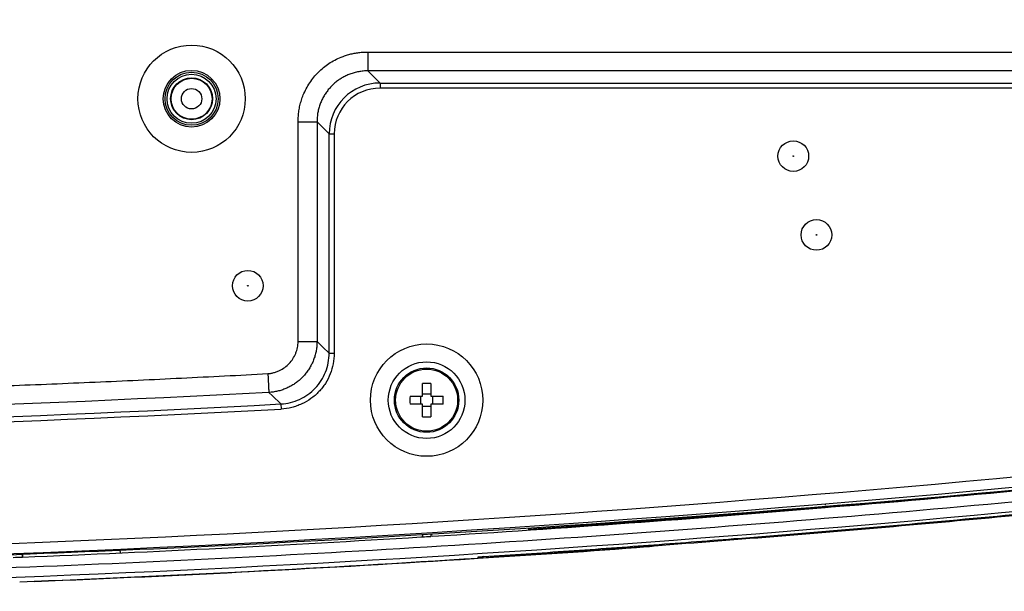
# Model space of a CAD drawing. Units: millimetres. Extents: x 12 to 808, y 36 to 544.
# Drawn here: x 717 to 765, y 198 to 226 of the extents above; entities that cross this region are included whole.
import ezdxf

# ---------------------------------------------------------------- set-up
doc = ezdxf.new("R2010")
doc.units = ezdxf.units.MM
doc.styles.add('SLDTEXTSTYLE0', font='TXT', dxfattribs={"width": 0.75, "bigfont": 'bigfont'})
doc.dimstyles.new('SLDDIMSTYLE0', dxfattribs={"dimtxt": 4.7625, "dimasz": 3.302, "dimexe": 0, "dimexo": 0.0625, "dimgap": 1.190625, "dimtad": 1, "dimdec": 1, "dimlfac": 2, "dimrnd": 1e-09, "dimzin": 12, "dimdsep": 46, "dimtxsty": 'SLDTEXTSTYLE0', "dimsah": 1, "dimcen": 0.09, "dimadec": 0, "dimazin": 3, "dimtfac": 1, "dimtdec": 1, "dimtofl": 0, "dimtmove": 0, "dimatfit": 3, "dimfxl": 1, "dimfrac": 2, "dimtolj": 1, "dimtzin": 12, "dimarcsym": 0})

# ---------------------------------------------------------------- blocks, each defined once
blk = doc.blocks.new('_D_6')
at = {"color": 7, "linetype": 'Continuous', "lineweight": 0}
for p, q in [((743.32, 229.715), (539.088, 229.715)), ((540.088, 229.715), (540.088, 198.11)), ((605.604, 198.11), (539.088, 198.11))]:
    blk.add_line(p, q, dxfattribs=at)
at = {"color": 7, "linetype": 'Continuous', "lineweight": 18}
for points in [[(540.088, 229.715), (539.58, 226.413), (540.596, 226.413)], [(540.088, 198.11), (540.596, 201.412), (539.58, 201.412)]]:
    blk.add_solid(points, dxfattribs=at)
at = {"color": 7, "linetype": 'Continuous', "lineweight": 18, "insert": (533.949, 210.692), "char_height": 4.7625, "attachment_point": 1, "rotation": 90, "style": 'SLDTEXTSTYLE0'}
blk.add_mtext('63.2', dxfattribs=at)

msp = doc.modelspace()

# ---------------------------------------------------------------- linework, layer by layer
at = {"color": 7, "linetype": 'Continuous', "lineweight": 25}
for p, q in [((733.947, 224.5), (770.274, 224.5)), ((770.274, 223.578), (733.947, 223.578)), ((733.947, 223.578), (734.54, 222.985)), ((734.54, 222.985), (770.503, 222.985)), ((734.54, 222.985), (734.54, 222.736)), ((770.503, 222.736), (734.54, 222.736)), ((730.535, 210.328), (730.535, 221.088)), ((731.457, 221.088), (731.457, 210.328)), ((732.05, 220.495), (731.457, 221.087)), ((732.05, 209.766), (732.05, 220.495)), ((732.05, 220.495), (732.299, 220.495)), ((732.299, 220.495), (732.299, 209.766)), ((732.05, 209.766), (732.299, 209.766)), ((736.62, 207.665), (736.62, 208.277)), ((737.02, 208.277), (737.02, 207.665)), ((736.008, 207.665), (736.62, 207.665)), ((736.52, 207.665), (736.52, 207.265)), ((737.02, 207.765), (736.62, 207.765)), ((737.02, 207.665), (737.631, 207.665)), ((737.12, 207.265), (737.12, 207.665)), ((729.694, 207.279), (729.707, 207.031)), ((736.62, 207.265), (736.008, 207.265)), ((736.62, 206.654), (736.62, 207.265)), ((736.62, 207.165), (737.02, 207.165)), ((737.02, 207.265), (737.02, 206.654)), ((737.631, 207.265), (737.02, 207.265)), ((756.32, 202.361), (756.32, 202.33)), ((757.32, 202.316), (757.32, 202.348)), ((756.32, 202.263), (756.32, 202.232)), ((756.32, 202.227), (756.32, 202.224)), ((757.027, 202.266), (757.05, 202.29)), ((757.32, 202.308), (757.32, 202.311)), ((737.021, 200.912), (737.021, 200.799)), ((737.045, 200.824), (737.054, 200.914)), ((741.82, 201.137), (741.82, 201.168)), ((736.541, 200.77), (736.618, 200.775)), ((736.618, 200.885), (736.618, 200.775)), ((737.099, 200.804), (737.021, 200.799)), ((721.812, 200.133), (721.82, 199.991)), ((717.042, 199.785), (717.042, 199.922)), ((717.07, 199.789), (717.07, 199.923)), ((739.343, 199.764), (739.343, 199.792)), ((739.343, 199.74), (739.343, 199.764)), ((716.91, 198.577), (717.646, 198.606))]:
    msp.add_line(p, q, dxfattribs=at)
at = {"color": 8, "linetype": 'Continuous', "lineweight": 25}
msp.add_line((739.599, 199.809), (739.343, 199.74), dxfattribs=at)
at = {"color": 7, "linetype": 'Continuous', "lineweight": 25, "flags": 128}
for points in [[(731.457, 210.328), (731.743, 210.057), (732.05, 209.766)], [(729.694, 207.279), (729.278, 207.672), (729.099, 207.841)], [(756.59, 202.251), (756.601, 202.241), (756.604, 202.238), (756.612, 202.231)], [(736.595, 200.797), (736.607, 200.786), (736.618, 200.775)], [(737.021, 200.799), (737.033, 200.812), (737.045, 200.824)]]:
    msp.add_lwpolyline(points, dxfattribs=at)
at = {"color": 7, "linetype": 'Continuous', "lineweight": 25}
for centre, radius in [((725.32, 222.215), 2.625), ((725.32, 222.215), 1.388), ((725.32, 222.215), 1.3), ((725.32, 222.215), 1.2), ((725.32, 222.215), 1.025), ((725.32, 222.215), 1), ((725.32, 222.215), 0.5), ((754.761, 219.406), 0.75), ((754.761, 219.406), 0.0169), ((755.892, 215.55), 0.75), ((755.892, 215.55), 0.0169), ((728.07, 213.065), 0.75), ((728.07, 213.065), 0.0169), ((736.82, 207.465), 2.748), ((736.82, 207.465), 1.875), ((736.82, 207.465), 1.575), ((736.82, 207.465), 1.518)]:
    msp.add_circle(centre, radius, dxfattribs=at)
for centre, radius, start, end in [((736.82, 203.561), 4.72, 87.5716, 92.4284), ((740.724, 207.465), 4.72, 177.5716, 182.4284), ((732.915, 207.465), 4.72, 357.5716, 2.4284), ((681.82, 1092.129), 892.851, 262.160713, 277.839287), ((681.82, 1092.129), 886.144, 270.390455, 273.096922), ((681.82, 1092.129), 886.393, 270.390088, 273.096922), ((736.82, 211.37), 4.72, 267.5716, 272.4284), ((681.82, 1092.129), 893.019, 274.849844, 275.334778), ((681.82, 1092.129), 893.016, 274.849861, 275.310424), ((681.82, 1092.129), 893.011, 274.849888, 275.272541), ((681.82, 1092.129), 894.242, 272.248861, 273.688147), ((681.82, 1092.129), 894.253, 272.296054, 273.675785)]:
    msp.add_arc(centre, radius, start, end, dxfattribs=at)
at = {"color": 8, "linetype": 'Continuous', "lineweight": 25}
for radius, start, end in [(892.351, 263.797629, 276.202371), (893.014, 274.832469, 275.282745)]:
    msp.add_arc((681.82, 1092.129), radius, start, end, dxfattribs=at)
at = {"color": 7, "linetype": 'Continuous', "lineweight": 25}
for centre, major_axis, ratio, start_param, end_param in [((734.557, 220.477), (1.779, -1.779), 0.993931, 2.359993, 3.923193), ((734.557, 220.477), (1.603, -1.603), 0.992433, 2.359993, 3.923193), ((591.267, 1092.129), (905.615, 0), 0.994988, 4.851722, 4.851753)]:
    msp.add_ellipse(centre, major_axis=major_axis, ratio=ratio, start_param=start_param, end_param=end_param, dxfattribs=at)
for points, knots in [([(730.535, 221.088), (730.535, 221.132), (730.535, 221.222), (730.542, 221.356), (730.554, 221.489), (730.571, 221.621), (730.593, 221.753), (730.621, 221.884), (730.654, 222.014), (730.693, 222.144), (730.737, 222.272), (730.85, 222.567), (731.079, 223.008), (731.506, 223.529), (732.027, 223.956), (732.494, 224.199), (732.847, 224.329), (733.063, 224.394), (733.281, 224.443), (733.501, 224.477), (733.724, 224.498), (733.873, 224.499), (733.947, 224.5)], [0, 0, 0, 0, 0.025039, 0.04997, 0.074834, 0.09967, 0.12452, 0.149423, 0.174419, 0.199549, 0.224851, 0.250364, 0.375942, 0.500013, 0.623996, 0.749663, 0.792037, 0.833906, 0.875451, 0.916857, 0.958311, 1, 1, 1, 1]), ([(733.947, 224.5), (733.947, 224.385), (733.947, 224.271), (733.947, 224.058), (733.947, 223.959), (733.947, 223.79), (733.947, 223.721), (733.947, 223.619), (733.947, 223.588), (733.947, 223.578)], [0, 0, 0, 0, 0.25, 0.25, 0.5, 0.5, 0.75, 0.75, 1, 1, 1, 1]), ([(733.947, 223.578), (733.909, 223.578), (733.833, 223.577), (733.719, 223.569), (733.606, 223.556), (733.495, 223.538), (733.385, 223.516), (733.277, 223.489), (733.171, 223.457), (733.068, 223.421), (732.966, 223.38), (732.868, 223.336), (732.772, 223.287), (732.678, 223.235), (732.588, 223.179), (732.5, 223.12), (732.416, 223.057), (732.335, 222.992), (732.258, 222.923), (732.158, 222.828), (732.041, 222.701), (731.913, 222.535), (731.798, 222.357), (731.697, 222.168), (731.612, 221.967), (731.544, 221.758), (731.494, 221.54), (731.463, 221.316), (731.459, 221.164), (731.457, 221.088)], [0, 0, 0, 0, 0.02934, 0.058491, 0.087456, 0.116235, 0.144828, 0.173236, 0.201461, 0.229502, 0.257362, 0.285041, 0.312539, 0.339858, 0.366998, 0.393961, 0.420748, 0.447359, 0.473796, 0.50006, 0.552738, 0.606116, 0.660202, 0.715004, 0.770528, 0.826784, 0.883776, 0.941513, 1, 1, 1, 1]), ([(730.535, 221.088), (730.639, 221.088), (730.751, 221.088), (730.967, 221.088), (731.072, 221.088), (731.249, 221.088), (731.321, 221.088), (731.42, 221.088), (731.448, 221.088), (731.457, 221.088)], [0, 0, 0, 0, 0.25, 0.25, 0.5, 0.5, 0.75, 0.75, 1, 1, 1, 1]), ([(729.05, 208.761), (729.078, 208.764), (729.135, 208.769), (729.219, 208.783), (729.301, 208.8), (729.383, 208.822), (729.464, 208.849), (729.543, 208.88), (729.685, 208.943), (729.88, 209.058), (730.102, 209.253), (730.284, 209.485), (730.398, 209.705), (730.466, 209.891), (730.503, 210.035), (730.528, 210.181), (730.533, 210.279), (730.535, 210.328)], [0, 0, 0, 0, 0.036019, 0.071852, 0.1076, 0.143364, 0.179246, 0.215344, 0.251758, 0.376616, 0.500453, 0.624015, 0.749406, 0.81277, 0.875303, 0.937534, 1, 1, 1, 1]), ([(731.457, 210.328), (731.456, 210.292), (731.455, 210.22), (731.448, 210.112), (731.436, 210.005), (731.42, 209.898), (731.399, 209.792), (731.373, 209.687), (731.343, 209.583), (731.308, 209.481), (731.27, 209.38), (731.226, 209.281), (731.179, 209.185), (731.127, 209.09), (731.071, 208.997), (731.012, 208.907), (730.948, 208.82), (730.881, 208.736), (730.81, 208.654), (730.736, 208.576), (730.659, 208.501), (730.578, 208.429), (730.494, 208.361), (730.408, 208.297), (730.318, 208.236), (730.226, 208.18), (730.132, 208.127), (730.036, 208.079), (729.937, 208.034), (729.837, 207.994), (729.735, 207.959), (729.632, 207.928), (729.527, 207.901), (729.421, 207.879), (729.314, 207.862), (729.207, 207.848), (729.135, 207.844), (729.099, 207.841)], [0, 0, 0, 0, 0.028611, 0.057215, 0.085812, 0.114403, 0.142989, 0.171569, 0.200144, 0.228715, 0.257282, 0.285845, 0.314406, 0.342963, 0.371518, 0.400071, 0.428623, 0.457173, 0.485723, 0.514273, 0.542823, 0.571374, 0.599925, 0.628479, 0.657034, 0.685591, 0.714152, 0.742715, 0.771282, 0.799853, 0.828429, 0.857009, 0.885595, 0.914187, 0.942784, 0.971389, 1, 1, 1, 1]), ([(730.535, 210.328), (730.65, 210.328), (730.764, 210.328), (730.977, 210.328), (731.076, 210.328), (731.245, 210.328), (731.314, 210.328), (731.416, 210.328), (731.447, 210.328), (731.457, 210.328)], [0, 0, 0, 0, 0.25, 0.25, 0.5, 0.5, 0.75, 0.75, 1, 1, 1, 1]), ([(729.694, 207.279), (729.852, 207.288), (730.008, 207.311), (730.312, 207.386), (730.462, 207.438), (730.749, 207.571), (730.884, 207.649), (731.14, 207.832), (731.26, 207.937), (731.477, 208.165), (731.573, 208.289), (731.743, 208.554), (731.815, 208.696), (731.931, 208.987), (731.975, 209.138), (732.035, 209.449), (732.05, 209.607), (732.05, 209.766)], [0, 0, 0, 0, 0.125, 0.125, 0.25, 0.25, 0.375, 0.375, 0.5, 0.5, 0.625, 0.625, 0.75, 0.75, 0.875, 0.875, 1, 1, 1, 1]), ([(732.299, 209.766), (732.299, 209.591), (732.282, 209.417), (732.216, 209.075), (732.168, 208.91), (732.04, 208.59), (731.96, 208.433), (731.774, 208.141), (731.667, 208.006), (731.43, 207.755), (731.297, 207.639), (731.016, 207.438), (730.867, 207.352), (730.631, 207.243), (730.55, 207.21), (730.386, 207.152), (730.303, 207.128), (730.052, 207.066), (729.882, 207.04), (729.707, 207.031)], [0, 0, 0, 0, 0.125, 0.125, 0.25, 0.25, 0.375, 0.375, 0.5, 0.5, 0.625, 0.625, 0.75, 0.75, 0.8125, 0.8125, 0.875, 0.875, 1, 1, 1, 1]), ([(688.868, 207.528), (689.573, 207.534), (690.984, 207.546), (693.1, 207.571), (695.216, 207.6), (697.332, 207.635), (699.448, 207.674), (701.563, 207.719), (703.678, 207.769), (705.794, 207.824), (707.909, 207.884), (710.023, 207.949), (712.138, 208.018), (714.253, 208.094), (716.367, 208.174), (718.481, 208.259), (720.595, 208.349), (722.709, 208.444), (724.823, 208.545), (726.937, 208.65), (728.346, 208.724), (729.05, 208.761)], [0, 0, 0, 0, 0.052639, 0.105276, 0.15791, 0.210543, 0.263174, 0.315803, 0.368432, 0.421059, 0.473686, 0.526314, 0.578941, 0.631568, 0.684197, 0.736826, 0.789457, 0.84209, 0.894724, 0.947361, 1, 1, 1, 1]), ([(729.05, 208.761), (729.056, 208.657), (729.062, 208.546), (729.073, 208.33), (729.079, 208.226), (729.088, 208.049), (729.092, 207.977), (729.097, 207.878), (729.099, 207.85), (729.099, 207.841)], [0, 0, 0, 0, 0.25, 0.25, 0.5, 0.5, 0.75, 0.75, 1, 1, 1, 1]), ([(739.343, 199.792), (740.038, 199.837), (741.428, 199.927), (743.514, 200.07), (745.599, 200.216), (747.683, 200.368), (749.768, 200.524), (752.199, 200.712), (754.456, 200.894), (756.539, 201.067), (759.663, 201.331), (764.347, 201.749), (769.028, 202.199), (772.148, 202.513), (774.227, 202.726), (777.172, 203.036), (780.981, 203.452), (785.134, 203.924), (787.902, 204.255), (789.285, 204.421)], [0, 0, 0, 0, 0.041668, 0.083335, 0.125002, 0.166669, 0.208335, 0.250001, 0.3125, 0.34375, 0.375, 0.5, 0.625001, 0.65625, 0.6875, 0.749999, 0.833326, 0.916659, 1, 1, 1, 1]), ([(789.283, 204.359), (785.133, 203.856), (780.98, 203.383), (772.668, 202.495), (768.509, 202.08), (760.184, 201.309), (756.02, 200.952), (747.686, 200.297), (743.516, 199.999), (739.345, 199.73)], [0, 0, 0, 0, 0.25, 0.25, 0.5, 0.5, 0.75, 0.75, 1, 1, 1, 1]), ([(767.623, 203.241), (753.373, 201.909), (739.097, 200.909), (717.643, 199.908), (710.485, 199.658), (696.156, 199.323), (688.99, 199.24), (674.662, 199.24), (667.498, 199.323), (653.173, 199.657), (646.01, 199.908), (624.546, 200.909), (610.266, 201.909), (596.017, 203.241)], [0, 0, 0, 0, 0.25, 0.25, 0.375, 0.375, 0.5, 0.5, 0.625, 0.625, 0.75, 0.75, 1, 1, 1, 1]), ([(596.016, 202.692), (603.138, 202.013), (610.27, 201.418), (624.552, 200.398), (631.699, 199.972), (646.006, 199.291), (653.167, 199.035), (667.49, 198.695), (674.654, 198.61), (688.986, 198.61), (696.15, 198.695), (710.473, 199.036), (717.634, 199.291), (731.941, 199.972), (739.09, 200.398), (753.371, 201.418), (760.501, 202.013), (767.623, 202.692)], [0, 0, 0, 0, 0.125, 0.125, 0.25, 0.25, 0.375, 0.375, 0.5, 0.5, 0.625, 0.625, 0.75, 0.75, 0.875, 0.875, 1, 1, 1, 1]), ([(767.623, 202.193), (753.376, 200.834), (739.095, 199.813), (710.47, 198.45), (696.145, 198.109), (667.475, 198.11), (653.157, 198.451), (631.705, 199.472), (624.558, 199.897), (610.274, 200.918), (603.14, 201.513), (596.017, 202.193)], [0, 0, 0, 0, 0.25, 0.25, 0.5, 0.5, 0.75, 0.75, 0.875, 0.875, 1, 1, 1, 1]), ([(739.325, 199.727), (742.085, 199.899), (744.929, 200.077), (747.768, 200.313), (747.851, 200.32)], [0, 0, 0, 0, 0.97067, 1, 1, 1, 1]), ([(739.345, 199.73), (739.344, 199.731), (739.343, 199.731), (739.343, 199.731), (739.343, 199.732)], [0, 0, 0, 0, 0.500015, 1, 1, 1, 1])]:
    msp.add_open_spline(points, degree=3, knots=knots, dxfattribs=at)
for points in [[(729.099, 207.841), (715.404, 207.109), (701.691, 206.695), (687.977, 206.599)], [(757.32, 202.29), (760.757, 202.582), (764.193, 202.894), (767.627, 203.226)], [(737.099, 200.804), (743.511, 201.202), (749.918, 201.67), (756.32, 202.206)], [(756.32, 202.232), (751.489, 201.827), (746.656, 201.462), (741.82, 201.137)], [(741.82, 201.132), (746.656, 201.457), (751.489, 201.822), (756.32, 202.227)], [(756.612, 202.231), (756.515, 202.222), (756.417, 202.214), (756.32, 202.206)], [(757.027, 202.266), (756.889, 202.254), (756.751, 202.242), (756.612, 202.231)], [(757.32, 202.29), (757.222, 202.282), (757.125, 202.274), (757.027, 202.266)], [(717.042, 199.785), (723.547, 200.043), (730.047, 200.371), (736.541, 200.77)], [(736.618, 200.775), (736.753, 200.783), (736.887, 200.791), (737.021, 200.799)], [(716.598, 199.768), (716.746, 199.774), (716.894, 199.78), (717.042, 199.785)], [(739.343, 199.732), (739.343, 199.734), (739.343, 199.736), (739.343, 199.74)]]:
    msp.add_open_spline(points, degree=3, dxfattribs=at)

# ---------------------------------------------------------------- dimensions: what is measured, and where the dimension line sits
at = {"color": 7, "linetype": 'Continuous', "lineweight": 18}
dim = msp.add_linear_dim(base=(540.088, 198.11), p1=(744.32, 229.715), p2=(606.604, 198.11), angle=90, dimstyle='SLDDIMSTYLE0', dxfattribs=at)
dim.commit()
dim.dimension.update_dxf_attribs({"geometry": '_D_6', "text_midpoint": (540.088, 216.848), "dimtype": 160})

doc.saveas('drawing.dxf')
